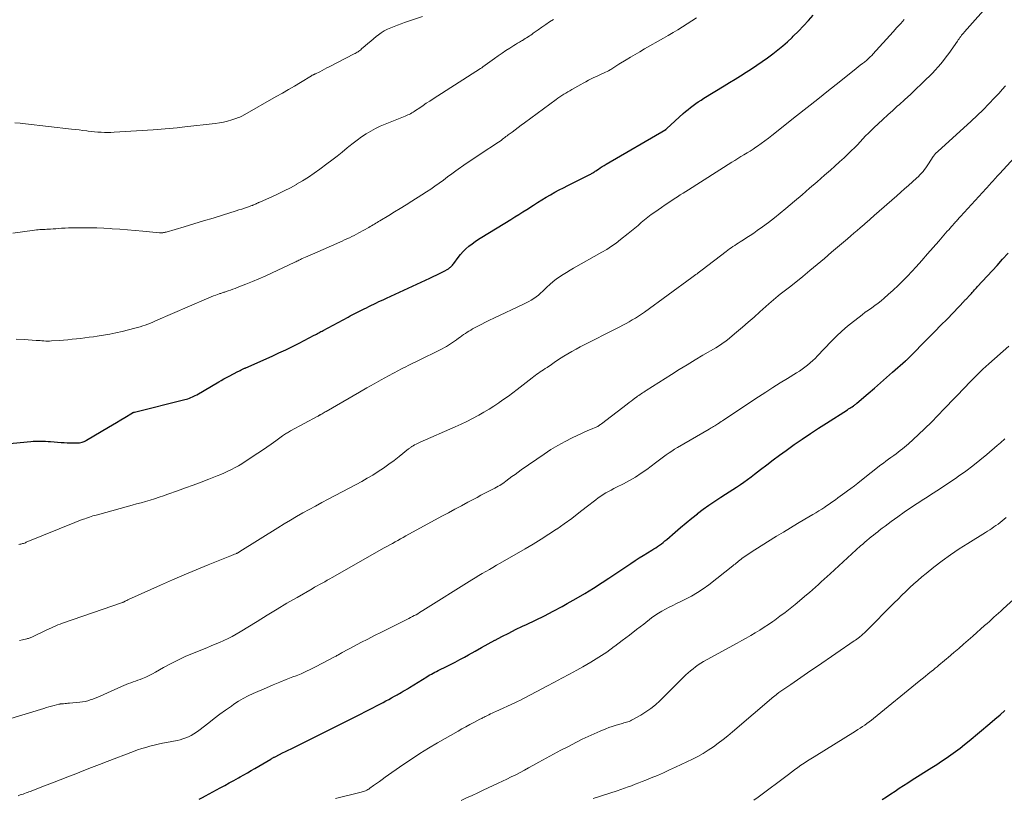
# Model space of a CAD drawing. Units: feet. Extents: x 1910000 to 1915038, y 515000 to 520004.
# Drawn here: x 1911279 to 1911470, y 516129 to 516280 of the extents above; entities that cross this region are included whole.
import ezdxf

# ---------------------------------------------------------------- set-up
doc = ezdxf.new("R2010")
doc.units = ezdxf.units.FT
doc.header["$LTSCALE"] = 100
doc.header["$MEASUREMENT"] = 0
doc.layers.add('CONTOUR INDEX', color=32, linetype='Continuous', lineweight=25)
doc.layers.add('CONTOUR INTERMEDIATE', color=40, linetype='Continuous', lineweight=15)

msp = doc.modelspace()

# ---------------------------------------------------------------- linework, layer by layer
at = {"layer": 'CONTOUR INDEX', "flags": 128}
for points, elevation in [([(1911272.17, 516196.97), (1911281.19, 516197.79), (1911281.67, 516197.83), (1911282.14, 516197.85), (1911282.62, 516197.87), (1911283.1, 516197.87), (1911283.58, 516197.85), (1911284.06, 516197.84), (1911284.54, 516197.81), (1911285.02, 516197.78), (1911287.07, 516197.62), (1911287.66, 516197.58), (1911288.26, 516197.55), (1911288.86, 516197.53), (1911289.46, 516197.52), (1911290.19, 516197.51), (1911290.42, 516197.52), (1911290.66, 516197.54), (1911290.89, 516197.59), (1911291.12, 516197.65), (1911291.34, 516197.72), (1911291.56, 516197.81), (1911291.77, 516197.92), (1911291.98, 516198.03), (1911296.26, 516200.57), (1911297.05, 516201.04), (1911297.84, 516201.51), (1911298.63, 516201.98), (1911299.42, 516202.45), (1911300.9, 516203.34), (1911300.94, 516203.37), (1911300.99, 516203.39), (1911301.04, 516203.41), (1911301.09, 516203.44), (1911301.14, 516203.45), (1911301.19, 516203.47), (1911301.24, 516203.49), (1911301.29, 516203.5), (1911311.07, 516205.92), (1911311.37, 516206), (1911311.67, 516206.09), (1911311.97, 516206.19), (1911312.26, 516206.31), (1911312.55, 516206.43), (1911312.84, 516206.57), (1911313.11, 516206.71), (1911313.39, 516206.86), (1911317.65, 516209.37), (1911318.15, 516209.66), (1911318.65, 516209.94), (1911319.16, 516210.22), (1911319.67, 516210.48), (1911321.35, 516211.35), (1911321.58, 516211.46), (1911321.81, 516211.58), (1911322.04, 516211.69), (1911322.27, 516211.8), (1911322.69, 516212), (1911322.72, 516212.01), (1911322.74, 516212.02), (1911322.76, 516212.02), (1911322.78, 516212.03), (1911322.87, 516212.07), (1911322.89, 516212.08), (1911322.91, 516212.09), (1911322.93, 516212.1), (1911322.95, 516212.11), (1911328, 516214.36), (1911329.34, 516214.97), (1911330.66, 516215.59), (1911331.98, 516216.24), (1911333.29, 516216.9), (1911336.18, 516218.4), (1911336.4, 516218.52), (1911336.62, 516218.63), (1911336.84, 516218.75), (1911337.06, 516218.87), (1911337.28, 516218.99), (1911337.49, 516219.11), (1911337.71, 516219.22), (1911337.93, 516219.34), (1911342.81, 516221.95), (1911343.19, 516222.15), (1911343.57, 516222.35), (1911343.95, 516222.55), (1911344.34, 516222.75), (1911344.72, 516222.94), (1911345.1, 516223.14), (1911345.49, 516223.33), (1911345.87, 516223.53), (1911346.33, 516223.76), (1911346.81, 516224), (1911347.3, 516224.23), (1911347.78, 516224.47), (1911348.27, 516224.7), (1911348.75, 516224.93), (1911349.24, 516225.15), (1911349.73, 516225.38), (1911350.22, 516225.61), (1911358.64, 516229.48), (1911359.3, 516229.8), (1911359.96, 516230.12), (1911360.61, 516230.46), (1911361.26, 516230.8), (1911362.23, 516231.33), (1911362.38, 516231.42), (1911362.53, 516231.53), (1911362.67, 516231.64), (1911362.8, 516231.77), (1911362.93, 516231.9), (1911363.05, 516232.04), (1911363.16, 516232.18), (1911363.27, 516232.33), (1911364.1, 516233.49), (1911364.57, 516234.09), (1911365.08, 516234.66), (1911365.63, 516235.19), (1911366.21, 516235.69), (1911366.83, 516236.15), (1911367.45, 516236.6), (1911368.09, 516237.03), (1911368.74, 516237.44), (1911374.35, 516240.89), (1911375.12, 516241.37), (1911375.89, 516241.86), (1911376.66, 516242.34), (1911377.43, 516242.83), (1911378.75, 516243.68), (1911379.56, 516244.19), (1911380.38, 516244.7), (1911381.21, 516245.19), (1911382.04, 516245.67), (1911382.87, 516246.15), (1911383.72, 516246.61), (1911384.57, 516247.05), (1911385.42, 516247.49), (1911389.69, 516249.62), (1911389.85, 516249.7), (1911390, 516249.78), (1911390.14, 516249.87), (1911390.29, 516249.96), (1911390.44, 516250.06), (1911390.58, 516250.15), (1911390.72, 516250.25), (1911390.87, 516250.34), (1911391.34, 516250.65), (1911391.71, 516250.9), (1911392.1, 516251.14), (1911392.48, 516251.38), (1911392.87, 516251.61), (1911404.41, 516258.36), (1911404.46, 516258.39), (1911404.51, 516258.43), (1911404.56, 516258.46), (1911404.61, 516258.5), (1911407.81, 516261.42), (1911408.27, 516261.84), (1911408.75, 516262.24), (1911409.23, 516262.63), (1911409.73, 516263.01), (1911410.23, 516263.37), (1911410.74, 516263.72), (1911411.27, 516264.06), (1911411.79, 516264.39), (1911415.75, 516266.8), (1911416.82, 516267.45), (1911417.89, 516268.11), (1911418.96, 516268.77), (1911420.03, 516269.44), (1911421.08, 516270.12), (1911422.13, 516270.81), (1911423.16, 516271.53), (1911424.18, 516272.27), (1911425.22, 516273.03), (1911426.19, 516273.78), (1911427.14, 516274.56), (1911428.05, 516275.38), (1911428.94, 516276.22), (1911429.18, 516276.46), (1911430.17, 516277.45), (1911431.15, 516278.46), (1911432.11, 516279.47), (1911433.06, 516280.5)], 1000), ([(1911313.86, 516128.38), (1911314.49, 516128.7), (1911315.12, 516129.03), (1911317.93, 516130.56), (1911318.82, 516131.04), (1911319.71, 516131.53), (1911320.59, 516132.02), (1911321.48, 516132.51), (1911321.8, 516132.69), (1911322.52, 516133.1), (1911323.24, 516133.51), (1911323.95, 516133.92), (1911324.67, 516134.34), (1911327.74, 516136.15), (1911327.85, 516136.21), (1911327.95, 516136.27), (1911328.06, 516136.33), (1911328.17, 516136.39), (1911328.27, 516136.45), (1911328.38, 516136.51), (1911328.49, 516136.57), (1911328.6, 516136.62), (1911329.48, 516137.07), (1911330.03, 516137.35), (1911330.59, 516137.62), (1911331.14, 516137.9), (1911331.69, 516138.17), (1911335.24, 516139.92), (1911337.56, 516141.07), (1911339.88, 516142.23), (1911342.2, 516143.4), (1911344.51, 516144.58), (1911349.03, 516146.89), (1911349.57, 516147.17), (1911350.11, 516147.46), (1911350.65, 516147.74), (1911351.19, 516148.03), (1911351.79, 516148.35), (1911352.03, 516148.48), (1911352.27, 516148.61), (1911352.5, 516148.75), (1911352.73, 516148.88), (1911353.07, 516149.08), (1911353.47, 516149.32), (1911353.87, 516149.57), (1911354.27, 516149.81), (1911354.67, 516150.05), (1911358.02, 516152.13), (1911358.33, 516152.32), (1911358.64, 516152.5), (1911358.95, 516152.67), (1911359.27, 516152.84), (1911359.58, 516153.01), (1911359.9, 516153.17), (1911360.22, 516153.33), (1911360.54, 516153.49), (1911361.74, 516154.07), (1911362.65, 516154.53), (1911363.56, 516154.99), (1911364.46, 516155.48), (1911365.35, 516155.97), (1911366.12, 516156.41), (1911367.4, 516157.12), (1911368.68, 516157.83), (1911369.97, 516158.53), (1911371.26, 516159.22), (1911371.3, 516159.25), (1911372.62, 516159.94), (1911373.95, 516160.62), (1911375.28, 516161.28), (1911376.63, 516161.93), (1911377.41, 516162.3), (1911379.15, 516163.14), (1911380.87, 516163.99), (1911382.58, 516164.88), (1911384.29, 516165.78), (1911385.32, 516166.34), (1911387.04, 516167.3), (1911388.73, 516168.29), (1911390.4, 516169.33), (1911392.05, 516170.4), (1911393.35, 516171.27), (1911394.33, 516171.93), (1911395.32, 516172.58), (1911396.3, 516173.24), (1911397.28, 516173.89), (1911397.67, 516174.15), (1911398.46, 516174.67), (1911399.26, 516175.19), (1911400.07, 516175.69), (1911400.87, 516176.19), (1911401.74, 516176.72), (1911402.11, 516176.95), (1911402.49, 516177.19), (1911402.85, 516177.44), (1911403.22, 516177.69), (1911403.58, 516177.95), (1911403.93, 516178.22), (1911404.27, 516178.5), (1911404.61, 516178.79), (1911406.23, 516180.18), (1911407.3, 516181.1), (1911408.37, 516182), (1911409.46, 516182.89), (1911410.56, 516183.77), (1911410.58, 516183.79), (1911411.68, 516184.64), (1911412.8, 516185.46), (1911413.95, 516186.24), (1911415.11, 516186.99), (1911416.01, 516187.55), (1911416.74, 516188.01), (1911417.46, 516188.47), (1911418.18, 516188.95), (1911418.9, 516189.43), (1911419.61, 516189.92), (1911420.31, 516190.42), (1911421, 516190.94), (1911421.68, 516191.46), (1911422.79, 516192.33), (1911424.02, 516193.29), (1911425.27, 516194.24), (1911426.53, 516195.16), (1911427.81, 516196.07), (1911429.38, 516197.18), (1911430.93, 516198.26), (1911432.49, 516199.32), (1911434.06, 516200.36), (1911435.64, 516201.38), (1911439.68, 516203.97), (1911439.91, 516204.12), (1911440.14, 516204.26), (1911440.37, 516204.4), (1911440.59, 516204.55), (1911440.87, 516204.72), (1911440.96, 516204.78), (1911441.05, 516204.83), (1911441.13, 516204.89), (1911441.22, 516204.95), (1911441.3, 516205.02), (1911441.38, 516205.08), (1911441.46, 516205.15), (1911441.54, 516205.21), (1911443.74, 516207.13), (1911444.91, 516208.16), (1911446.09, 516209.18), (1911447.26, 516210.21), (1911448.44, 516211.23), (1911450.97, 516213.44), (1911451.05, 516213.51), (1911451.12, 516213.57), (1911451.19, 516213.64), (1911451.26, 516213.71), (1911451.34, 516213.77), (1911451.41, 516213.84), (1911451.48, 516213.91), (1911451.55, 516213.98), (1911455.45, 516217.91), (1911456.65, 516219.12), (1911457.84, 516220.34), (1911459.03, 516221.56), (1911460.21, 516222.79), (1911462.32, 516225.01), (1911462.44, 516225.13), (1911462.56, 516225.26), (1911462.68, 516225.38), (1911462.8, 516225.51), (1911462.92, 516225.63), (1911463.04, 516225.76), (1911463.15, 516225.89), (1911463.27, 516226.02), (1911463.39, 516226.15), (1911463.57, 516226.34), (1911463.75, 516226.53), (1911463.92, 516226.73), (1911464.1, 516226.92), (1911464.15, 516226.97), (1911464.35, 516227.2), (1911464.55, 516227.42), (1911464.75, 516227.64), (1911464.95, 516227.85), (1911468.74, 516231.97), (1911469.81, 516233.15), (1911470.89, 516234.33)], 1020), ([(1911446.41, 516128.32), (1911447.25, 516128.86), (1911448.08, 516129.41), (1911448.92, 516129.96), (1911449.75, 516130.5), (1911450.59, 516131.05), (1911451.43, 516131.58), (1911452.27, 516132.12), (1911456.09, 516134.53), (1911457.03, 516135.13), (1911457.95, 516135.74), (1911458.87, 516136.36), (1911459.78, 516136.99), (1911460.68, 516137.63), (1911461.57, 516138.3), (1911462.44, 516138.98), (1911463.29, 516139.69), (1911467.34, 516143.1), (1911468.32, 516143.93), (1911469.3, 516144.77), (1911470.27, 516145.61)], 1040)]:
    msp.add_lwpolyline(points, dxfattribs=dict(at, elevation=elevation))
at = {"layer": 'CONTOUR INTERMEDIATE', "flags": 128}
for points, elevation in [([(1911278.98, 516159.18), (1911279.56, 516159.31), (1911280.41, 516159.5), (1911280.57, 516159.55), (1911280.73, 516159.59), (1911280.89, 516159.64), (1911281.05, 516159.7), (1911281.2, 516159.76), (1911281.36, 516159.82), (1911281.51, 516159.89), (1911281.66, 516159.96), (1911283.9, 516161.07), (1911284.32, 516161.27), (1911284.74, 516161.47), (1911285.17, 516161.66), (1911285.59, 516161.85), (1911286.02, 516162.03), (1911286.46, 516162.2), (1911286.89, 516162.36), (1911287.33, 516162.52), (1911298.97, 516166.56), (1911298.99, 516166.57), (1911299, 516166.57), (1911299.02, 516166.58), (1911299.03, 516166.59), (1911299.1, 516166.61), (1911299.11, 516166.62), (1911299.13, 516166.63), (1911299.14, 516166.63), (1911299.16, 516166.64), (1911299.47, 516166.8), (1911299.65, 516166.88), (1911299.82, 516166.96), (1911300, 516167.05), (1911300.17, 516167.13), (1911306.38, 516169.92), (1911308.67, 516170.94), (1911310.97, 516171.93), (1911313.28, 516172.9), (1911315.61, 516173.85), (1911319.79, 516175.52), (1911320.02, 516175.62), (1911320.26, 516175.71), (1911320.49, 516175.81), (1911320.73, 516175.91), (1911321, 516176.02), (1911321.1, 516176.06), (1911321.19, 516176.11), (1911321.29, 516176.15), (1911321.38, 516176.21), (1911321.47, 516176.26), (1911321.57, 516176.31), (1911321.66, 516176.37), (1911321.75, 516176.42), (1911329.16, 516181.06), (1911330.36, 516181.8), (1911331.56, 516182.52), (1911332.77, 516183.23), (1911334, 516183.92), (1911335.22, 516184.59), (1911336.46, 516185.27), (1911337.69, 516185.93), (1911338.93, 516186.59), (1911344.31, 516189.43), (1911345.41, 516190.03), (1911346.5, 516190.65), (1911347.57, 516191.29), (1911348.63, 516191.96), (1911349.67, 516192.65), (1911350.7, 516193.37), (1911351.7, 516194.12), (1911352.69, 516194.89), (1911354.52, 516196.37), (1911354.62, 516196.45), (1911354.73, 516196.53), (1911354.83, 516196.61), (1911354.94, 516196.69), (1911355.05, 516196.77), (1911355.16, 516196.84), (1911355.27, 516196.9), (1911355.38, 516196.97), (1911355.68, 516197.12), (1911355.95, 516197.26), (1911356.22, 516197.39), (1911356.49, 516197.52), (1911356.76, 516197.64), (1911363.57, 516200.66), (1911364.69, 516201.17), (1911365.8, 516201.7), (1911366.9, 516202.26), (1911367.99, 516202.82), (1911368.15, 516202.91), (1911369.14, 516203.47), (1911370.12, 516204.04), (1911371.08, 516204.66), (1911372.02, 516205.29), (1911372.12, 516205.36), (1911373, 516205.98), (1911373.87, 516206.61), (1911374.72, 516207.26), (1911375.58, 516207.91), (1911378.48, 516210.17), (1911378.79, 516210.4), (1911379.1, 516210.63), (1911379.42, 516210.86), (1911379.74, 516211.07), (1911380.06, 516211.29), (1911380.38, 516211.5), (1911380.71, 516211.72), (1911381.03, 516211.93), (1911381.42, 516212.18), (1911381.69, 516212.37), (1911381.97, 516212.55), (1911382.24, 516212.75), (1911382.51, 516212.94), (1911382.77, 516213.14), (1911383.05, 516213.33), (1911383.32, 516213.52), (1911383.6, 516213.7), (1911384.61, 516214.33), (1911385.4, 516214.81), (1911386.2, 516215.28), (1911387.01, 516215.72), (1911387.83, 516216.15), (1911395.48, 516220.05), (1911396.1, 516220.37), (1911396.71, 516220.7), (1911397.32, 516221.04), (1911397.93, 516221.38), (1911398.53, 516221.74), (1911399.12, 516222.11), (1911399.7, 516222.5), (1911400.27, 516222.9), (1911409.5, 516229.63), (1911409.75, 516229.81), (1911410, 516229.99), (1911410.25, 516230.18), (1911410.49, 516230.36), (1911410.74, 516230.55), (1911410.98, 516230.74), (1911411.23, 516230.92), (1911411.47, 516231.11), (1911416.14, 516234.66), (1911416.47, 516234.91), (1911416.8, 516235.15), (1911417.13, 516235.39), (1911417.47, 516235.63), (1911417.81, 516235.86), (1911418.15, 516236.09), (1911418.49, 516236.31), (1911418.84, 516236.53), (1911419.5, 516236.94), (1911420.17, 516237.37), (1911420.84, 516237.8), (1911421.5, 516238.25), (1911422.15, 516238.71), (1911423.21, 516239.46), (1911424.37, 516240.31), (1911425.52, 516241.18), (1911426.65, 516242.08), (1911427.76, 516243.01), (1911429.4, 516244.41), (1911430.87, 516245.68), (1911432.33, 516246.94), (1911433.8, 516248.21), (1911435.26, 516249.48), (1911436.38, 516250.45), (1911437.27, 516251.24), (1911438.16, 516252.05), (1911439.04, 516252.86), (1911439.9, 516253.69), (1911440.5, 516254.26), (1911441.06, 516254.81), (1911441.61, 516255.37), (1911442.15, 516255.94), (1911442.69, 516256.51), (1911443.22, 516257.09), (1911443.77, 516257.65), (1911444.33, 516258.21), (1911444.89, 516258.75), (1911445.62, 516259.44), (1911446.57, 516260.31), (1911447.51, 516261.18), (1911448.47, 516262.04), (1911449.43, 516262.9), (1911449.72, 516263.15), (1911450.82, 516264.14), (1911451.91, 516265.13), (1911452.99, 516266.15), (1911454.06, 516267.17), (1911455, 516268.09), (1911455.59, 516268.67), (1911456.17, 516269.27), (1911456.73, 516269.87), (1911457.29, 516270.48), (1911457.83, 516271.11), (1911458.36, 516271.75), (1911458.86, 516272.41), (1911459.34, 516273.08), (1911461.03, 516275.5), (1911461.19, 516275.73), (1911461.35, 516275.96), (1911461.51, 516276.18), (1911461.68, 516276.41), (1911461.85, 516276.63), (1911462.02, 516276.85), (1911462.2, 516277.06), (1911462.38, 516277.27), (1911467.67, 516283.16)], 1008), ([(1911277.67, 516238.23), (1911281.93, 516238.82), (1911282.26, 516238.86), (1911282.6, 516238.9), (1911282.93, 516238.92), (1911283.27, 516238.94), (1911283.6, 516238.95), (1911283.94, 516238.96), (1911284.28, 516238.98), (1911284.61, 516238.99), (1911285.01, 516239.01), (1911285.54, 516239.04), (1911286.07, 516239.08), (1911286.61, 516239.12), (1911287.14, 516239.16), (1911287.27, 516239.17), (1911287.87, 516239.22), (1911288.47, 516239.26), (1911289.08, 516239.27), (1911289.68, 516239.28), (1911291.23, 516239.28), (1911292.61, 516239.26), (1911293.99, 516239.23), (1911295.36, 516239.17), (1911296.74, 516239.1), (1911296.97, 516239.08), (1911298.47, 516238.98), (1911299.96, 516238.87), (1911301.45, 516238.74), (1911302.94, 516238.61), (1911306.14, 516238.31), (1911306.31, 516238.3), (1911306.47, 516238.29), (1911306.63, 516238.3), (1911306.8, 516238.31), (1911306.96, 516238.33), (1911307.12, 516238.35), (1911307.28, 516238.39), (1911307.44, 516238.43), (1911310.98, 516239.47), (1911312.84, 516240.03), (1911314.71, 516240.59), (1911316.57, 516241.16), (1911318.42, 516241.73), (1911321.05, 516242.55), (1911321.59, 516242.72), (1911322.13, 516242.9), (1911322.67, 516243.08), (1911323.21, 516243.27), (1911324.07, 516243.58), (1911324.18, 516243.62), (1911324.29, 516243.66), (1911324.4, 516243.7), (1911324.5, 516243.74), (1911324.61, 516243.79), (1911324.71, 516243.83), (1911324.82, 516243.88), (1911324.92, 516243.93), (1911325.02, 516243.97), (1911325.11, 516244.02), (1911325.2, 516244.06), (1911325.29, 516244.1), (1911325.38, 516244.14), (1911325.47, 516244.18), (1911325.56, 516244.21), (1911325.65, 516244.25), (1911325.74, 516244.29), (1911327.99, 516245.28), (1911329.19, 516245.84), (1911330.38, 516246.42), (1911331.56, 516247.03), (1911332.72, 516247.67), (1911332.76, 516247.7), (1911333.93, 516248.39), (1911335.07, 516249.11), (1911336.19, 516249.87), (1911337.29, 516250.65), (1911338.64, 516251.65), (1911339.64, 516252.41), (1911340.63, 516253.17), (1911341.61, 516253.96), (1911342.58, 516254.75), (1911342.9, 516255.02), (1911343.72, 516255.67), (1911344.55, 516256.3), (1911345.4, 516256.91), (1911346.27, 516257.49), (1911347.17, 516258.03), (1911348.08, 516258.53), (1911349.02, 516258.98), (1911349.98, 516259.4), (1911353.84, 516260.93), (1911354.11, 516261.04), (1911354.37, 516261.16), (1911354.62, 516261.28), (1911354.88, 516261.41), (1911355.13, 516261.55), (1911355.37, 516261.7), (1911355.61, 516261.85), (1911355.85, 516262.01), (1911356.66, 516262.56), (1911357.31, 516263), (1911357.95, 516263.43), (1911358.6, 516263.86), (1911359.25, 516264.28), (1911368.48, 516270.19), (1911368.59, 516270.26), (1911368.7, 516270.33), (1911368.81, 516270.4), (1911368.91, 516270.48), (1911371.18, 516272.12), (1911371.91, 516272.64), (1911372.65, 516273.15), (1911373.39, 516273.64), (1911374.14, 516274.13), (1911374.91, 516274.62), (1911375.28, 516274.85), (1911375.65, 516275.08), (1911376.03, 516275.3), (1911376.41, 516275.52), (1911376.62, 516275.64), (1911376.89, 516275.8), (1911377.16, 516275.97), (1911377.42, 516276.14), (1911377.69, 516276.31), (1911377.95, 516276.49), (1911378.21, 516276.67), (1911378.47, 516276.85), (1911378.72, 516277.03), (1911379.67, 516277.71), (1911380.4, 516278.22), (1911381.14, 516278.73), (1911381.88, 516279.22), (1911382.64, 516279.71)], 992), ([(1911278.09, 516259.66), (1911279.14, 516259.55), (1911280.18, 516259.43), (1911289.05, 516258.43), (1911289.8, 516258.34), (1911290.56, 516258.25), (1911291.31, 516258.16), (1911292.06, 516258.07), (1911292.31, 516258.04), (1911292.94, 516257.96), (1911293.57, 516257.9), (1911294.2, 516257.84), (1911294.83, 516257.8), (1911295.47, 516257.77), (1911296.1, 516257.76), (1911296.74, 516257.77), (1911297.37, 516257.8), (1911304.93, 516258.29), (1911306.48, 516258.4), (1911308.02, 516258.53), (1911309.56, 516258.67), (1911311.1, 516258.83), (1911316.98, 516259.48), (1911317.8, 516259.6), (1911318.6, 516259.75), (1911319.39, 516259.96), (1911320.18, 516260.2), (1911321.19, 516260.54), (1911321.46, 516260.64), (1911321.73, 516260.75), (1911321.98, 516260.88), (1911322.24, 516261.01), (1911328.83, 516264.73), (1911330.01, 516265.4), (1911331.18, 516266.08), (1911332.34, 516266.77), (1911333.5, 516267.46), (1911335.65, 516268.77), (1911335.73, 516268.82), (1911335.81, 516268.86), (1911335.89, 516268.9), (1911335.97, 516268.94), (1911336.04, 516268.97), (1911336.09, 516268.99), (1911336.14, 516269.01), (1911336.18, 516269.03), (1911336.23, 516269.05), (1911336.28, 516269.07), (1911336.32, 516269.09), (1911336.37, 516269.12), (1911336.42, 516269.14), (1911337.25, 516269.56), (1911337.71, 516269.8), (1911338.18, 516270.04), (1911338.64, 516270.28), (1911339.1, 516270.51), (1911343.93, 516273), (1911344.13, 516273.1), (1911344.32, 516273.21), (1911344.5, 516273.32), (1911344.69, 516273.43), (1911344.87, 516273.55), (1911345.05, 516273.68), (1911345.22, 516273.82), (1911345.39, 516273.96), (1911346.1, 516274.59), (1911346.62, 516275.05), (1911347.15, 516275.5), (1911347.69, 516275.94), (1911348.24, 516276.37), (1911348.64, 516276.68), (1911349.21, 516277.09), (1911349.8, 516277.47), (1911350.42, 516277.79), (1911351.06, 516278.09), (1911351.71, 516278.35), (1911352.37, 516278.61), (1911353.04, 516278.85), (1911353.7, 516279.08), (1911357.23, 516280.25)], 988), ([(1911278.35, 516217.65), (1911279.89, 516217.58), (1911282.23, 516217.42), (1911282.6, 516217.4), (1911282.97, 516217.37), (1911283.34, 516217.34), (1911283.7, 516217.31), (1911284.07, 516217.29), (1911284.44, 516217.28), (1911284.8, 516217.29), (1911285.17, 516217.31), (1911286.7, 516217.41), (1911287.53, 516217.47), (1911288.36, 516217.54), (1911289.19, 516217.62), (1911290.02, 516217.71), (1911290.85, 516217.81), (1911291.67, 516217.91), (1911292.5, 516218.02), (1911293.33, 516218.13), (1911294.09, 516218.24), (1911295.3, 516218.43), (1911296.5, 516218.64), (1911297.7, 516218.89), (1911298.89, 516219.17), (1911301.37, 516219.78), (1911301.88, 516219.91), (1911302.39, 516220.06), (1911302.9, 516220.22), (1911303.4, 516220.4), (1911303.9, 516220.58), (1911304.4, 516220.77), (1911304.89, 516220.97), (1911305.38, 516221.18), (1911315.29, 516225.51), (1911315.74, 516225.7), (1911316.2, 516225.88), (1911316.65, 516226.05), (1911317.11, 516226.22), (1911317.73, 516226.44), (1911317.88, 516226.49), (1911318.04, 516226.54), (1911318.19, 516226.59), (1911318.35, 516226.64), (1911318.5, 516226.69), (1911318.65, 516226.74), (1911318.81, 516226.8), (1911318.96, 516226.85), (1911319.52, 516227.04), (1911319.96, 516227.19), (1911320.39, 516227.34), (1911320.82, 516227.5), (1911321.25, 516227.67), (1911322.94, 516228.32), (1911324.2, 516228.82), (1911325.45, 516229.35), (1911326.69, 516229.9), (1911327.93, 516230.46), (1911332.41, 516232.59), (1911332.6, 516232.68), (1911332.79, 516232.77), (1911332.99, 516232.86), (1911333.18, 516232.96), (1911333.26, 516232.99), (1911333.41, 516233.07), (1911333.56, 516233.14), (1911333.72, 516233.21), (1911333.87, 516233.28), (1911334.48, 516233.55), (1911334.94, 516233.76), (1911335.4, 516233.96), (1911335.86, 516234.17), (1911336.32, 516234.37), (1911341.14, 516236.49), (1911341.61, 516236.7), (1911342.08, 516236.91), (1911342.54, 516237.12), (1911343.01, 516237.33), (1911343.48, 516237.55), (1911343.94, 516237.78), (1911344.39, 516238.01), (1911344.84, 516238.26), (1911346.8, 516239.35), (1911347.07, 516239.5), (1911347.34, 516239.66), (1911347.61, 516239.82), (1911347.88, 516239.99), (1911348.14, 516240.15), (1911348.4, 516240.32), (1911348.67, 516240.48), (1911348.94, 516240.64), (1911350.66, 516241.68), (1911351.78, 516242.36), (1911352.9, 516243.04), (1911354.02, 516243.74), (1911355.13, 516244.43), (1911357.11, 516245.68), (1911357.96, 516246.22), (1911358.8, 516246.78), (1911359.62, 516247.35), (1911360.45, 516247.94), (1911361.26, 516248.53), (1911362.08, 516249.13), (1911362.89, 516249.72), (1911363.71, 516250.32), (1911364.16, 516250.65), (1911365.21, 516251.41), (1911366.27, 516252.15), (1911367.34, 516252.87), (1911368.42, 516253.58), (1911371.96, 516255.88), (1911372.06, 516255.95), (1911372.16, 516256.01), (1911372.26, 516256.08), (1911372.36, 516256.15), (1911372.45, 516256.23), (1911372.55, 516256.3), (1911372.65, 516256.37), (1911372.74, 516256.45), (1911372.98, 516256.64), (1911373.19, 516256.8), (1911373.41, 516256.97), (1911373.63, 516257.13), (1911373.85, 516257.3), (1911374.6, 516257.85), (1911375.19, 516258.29), (1911375.79, 516258.73), (1911376.39, 516259.17), (1911376.98, 516259.61), (1911383.13, 516264.14), (1911383.5, 516264.41), (1911383.88, 516264.67), (1911384.26, 516264.92), (1911384.65, 516265.17), (1911385.04, 516265.41), (1911385.43, 516265.64), (1911385.83, 516265.87), (1911386.22, 516266.1), (1911387.92, 516267.05), (1911388.42, 516267.33), (1911388.92, 516267.61), (1911389.43, 516267.88), (1911389.94, 516268.14), (1911390.46, 516268.4), (1911390.97, 516268.65), (1911391.49, 516268.89), (1911392.01, 516269.13), (1911392.47, 516269.33), (1911392.76, 516269.47), (1911393.05, 516269.61), (1911393.33, 516269.75), (1911393.61, 516269.91), (1911393.77, 516270), (1911393.97, 516270.12), (1911394.17, 516270.24), (1911394.36, 516270.36), (1911394.55, 516270.49), (1911394.74, 516270.62), (1911394.94, 516270.75), (1911395.13, 516270.87), (1911395.33, 516270.99), (1911396.72, 516271.84), (1911397.61, 516272.37), (1911398.51, 516272.91), (1911399.41, 516273.44), (1911400.32, 516273.96), (1911403.96, 516276.04), (1911404.89, 516276.58), (1911405.83, 516277.13), (1911406.75, 516277.68), (1911407.68, 516278.24), (1911408.59, 516278.82), (1911409.5, 516279.4), (1911410.41, 516279.99)], 996), ([(1911278.85, 516177.81), (1911279.04, 516177.84), (1911279.23, 516177.88), (1911279.41, 516177.93), (1911279.59, 516177.98), (1911279.77, 516178.03), (1911279.95, 516178.09), (1911280.13, 516178.16), (1911280.31, 516178.23), (1911289.7, 516182.07), (1911290.19, 516182.26), (1911290.68, 516182.45), (1911291.17, 516182.63), (1911291.67, 516182.81), (1911291.96, 516182.91), (1911292.6, 516183.13), (1911293.25, 516183.34), (1911293.9, 516183.53), (1911294.56, 516183.72), (1911300.84, 516185.42), (1911301.71, 516185.67), (1911302.59, 516185.91), (1911303.47, 516186.17), (1911304.34, 516186.42), (1911305.21, 516186.69), (1911306.08, 516186.97), (1911306.94, 516187.26), (1911307.8, 516187.56), (1911309.65, 516188.23), (1911311.18, 516188.79), (1911312.7, 516189.35), (1911314.22, 516189.93), (1911315.74, 516190.51), (1911317.33, 516191.13), (1911318.04, 516191.42), (1911318.75, 516191.72), (1911319.45, 516192.04), (1911320.14, 516192.37), (1911320.83, 516192.73), (1911321.5, 516193.1), (1911322.16, 516193.49), (1911322.81, 516193.9), (1911325.26, 516195.51), (1911326.14, 516196.09), (1911327, 516196.68), (1911327.86, 516197.29), (1911328.71, 516197.9), (1911330.03, 516198.87), (1911330.22, 516199), (1911330.41, 516199.13), (1911330.6, 516199.26), (1911330.79, 516199.38), (1911330.98, 516199.5), (1911331.17, 516199.62), (1911331.37, 516199.73), (1911331.57, 516199.84), (1911336.87, 516202.7), (1911336.94, 516202.74), (1911337.01, 516202.78), (1911337.09, 516202.82), (1911337.16, 516202.86), (1911337.23, 516202.9), (1911337.31, 516202.94), (1911337.38, 516202.98), (1911337.45, 516203.02), (1911337.71, 516203.17), (1911337.91, 516203.29), (1911338.11, 516203.41), (1911338.32, 516203.53), (1911338.52, 516203.64), (1911344.99, 516207.38), (1911346.39, 516208.18), (1911347.8, 516208.97), (1911349.21, 516209.75), (1911350.63, 516210.53), (1911352.53, 516211.55), (1911353, 516211.8), (1911353.49, 516212.06), (1911353.97, 516212.31), (1911354.45, 516212.55), (1911354.94, 516212.79), (1911355.43, 516213.03), (1911355.91, 516213.27), (1911356.4, 516213.51), (1911360.61, 516215.58), (1911361.03, 516215.79), (1911361.45, 516216.01), (1911361.86, 516216.24), (1911362.26, 516216.48), (1911362.66, 516216.73), (1911363.06, 516216.99), (1911363.44, 516217.26), (1911363.82, 516217.54), (1911364.2, 516217.82), (1911364.53, 516218.07), (1911364.86, 516218.31), (1911365.19, 516218.55), (1911365.53, 516218.78), (1911365.87, 516219.01), (1911366.22, 516219.22), (1911366.57, 516219.43), (1911366.93, 516219.63), (1911367.81, 516220.09), (1911368.61, 516220.51), (1911369.42, 516220.92), (1911370.23, 516221.32), (1911371.05, 516221.71), (1911376.82, 516224.42), (1911377.33, 516224.67), (1911377.83, 516224.93), (1911378.32, 516225.22), (1911378.8, 516225.52), (1911379.26, 516225.85), (1911379.71, 516226.19), (1911380.14, 516226.56), (1911380.56, 516226.95), (1911381.36, 516227.75), (1911381.94, 516228.29), (1911382.54, 516228.81), (1911383.17, 516229.3), (1911383.82, 516229.76), (1911384.49, 516230.2), (1911385.16, 516230.62), (1911385.85, 516231.03), (1911386.54, 516231.43), (1911392.02, 516234.52), (1911392.96, 516235.08), (1911393.88, 516235.67), (1911394.77, 516236.3), (1911395.64, 516236.97), (1911397.11, 516238.14), (1911397.76, 516238.66), (1911398.4, 516239.19), (1911399.04, 516239.73), (1911399.67, 516240.27), (1911400.31, 516240.8), (1911400.96, 516241.33), (1911401.62, 516241.83), (1911402.3, 516242.31), (1911403.62, 516243.23), (1911404.3, 516243.7), (1911404.99, 516244.17), (1911405.69, 516244.62), (1911406.39, 516245.07), (1911406.71, 516245.28), (1911407.25, 516245.63), (1911407.79, 516245.97), (1911408.33, 516246.31), (1911408.86, 516246.65), (1911417.27, 516251.99), (1911417.85, 516252.35), (1911418.44, 516252.72), (1911419.02, 516253.07), (1911419.61, 516253.43), (1911420.2, 516253.79), (1911420.78, 516254.15), (1911421.36, 516254.53), (1911421.93, 516254.92), (1911422.23, 516255.12), (1911422.94, 516255.63), (1911423.65, 516256.14), (1911424.35, 516256.66), (1911425.03, 516257.2), (1911429.78, 516260.97), (1911431.84, 516262.61), (1911433.91, 516264.25), (1911435.98, 516265.89), (1911438.05, 516267.53), (1911441.41, 516270.17), (1911441.8, 516270.49), (1911442.19, 516270.8), (1911442.58, 516271.12), (1911442.97, 516271.43), (1911443.43, 516271.81), (1911443.59, 516271.94), (1911443.74, 516272.08), (1911443.89, 516272.22), (1911444.04, 516272.36), (1911444.18, 516272.5), (1911444.33, 516272.65), (1911444.47, 516272.79), (1911444.6, 516272.94), (1911448.59, 516277.31), (1911449.3, 516278.1), (1911450.02, 516278.89), (1911450.73, 516279.68)], 1004), ([(1911272.35, 516142.55), (1911283.7, 516146.01), (1911284.2, 516146.16), (1911284.7, 516146.3), (1911285.21, 516146.44), (1911285.71, 516146.57), (1911286.61, 516146.8), (1911286.67, 516146.81), (1911286.73, 516146.82), (1911286.79, 516146.84), (1911286.85, 516146.85), (1911286.9, 516146.86), (1911286.96, 516146.87), (1911287.02, 516146.87), (1911287.08, 516146.88), (1911287.54, 516146.91), (1911287.82, 516146.94), (1911288.11, 516146.96), (1911288.39, 516146.99), (1911288.68, 516147.02), (1911290.71, 516147.21), (1911291.22, 516147.28), (1911291.73, 516147.37), (1911292.23, 516147.49), (1911292.73, 516147.64), (1911293.22, 516147.81), (1911293.7, 516148), (1911294.18, 516148.19), (1911294.66, 516148.4), (1911298.77, 516150.28), (1911299.22, 516150.47), (1911299.67, 516150.65), (1911300.13, 516150.82), (1911300.59, 516150.97), (1911301.06, 516151.13), (1911301.52, 516151.29), (1911301.98, 516151.46), (1911302.43, 516151.64), (1911302.85, 516151.81), (1911303.5, 516152.09), (1911304.15, 516152.39), (1911304.78, 516152.71), (1911305.41, 516153.06), (1911306.91, 516153.92), (1911308.29, 516154.67), (1911309.7, 516155.39), (1911311.13, 516156.05), (1911312.58, 516156.66), (1911315.32, 516157.77), (1911316.16, 516158.11), (1911316.99, 516158.45), (1911317.83, 516158.81), (1911318.65, 516159.17), (1911319.47, 516159.55), (1911320.28, 516159.95), (1911321.07, 516160.39), (1911321.84, 516160.85), (1911325.12, 516162.89), (1911327.04, 516164.07), (1911328.97, 516165.24), (1911330.9, 516166.39), (1911332.85, 516167.52), (1911335.77, 516169.22), (1911336.26, 516169.5), (1911336.75, 516169.77), (1911337.24, 516170.05), (1911337.73, 516170.32), (1911338.22, 516170.59), (1911338.72, 516170.86), (1911339.21, 516171.14), (1911339.7, 516171.41), (1911349.79, 516177.14), (1911350.31, 516177.43), (1911350.84, 516177.72), (1911351.36, 516178.02), (1911351.88, 516178.31), (1911352.41, 516178.6), (1911352.93, 516178.89), (1911353.46, 516179.18), (1911353.98, 516179.47), (1911360.98, 516183.29), (1911362.24, 516183.97), (1911363.5, 516184.65), (1911364.76, 516185.33), (1911366.02, 516186.01), (1911367.04, 516186.55), (1911367.8, 516186.95), (1911368.55, 516187.35), (1911369.31, 516187.74), (1911370.07, 516188.13), (1911370.97, 516188.59), (1911371.28, 516188.75), (1911371.59, 516188.92), (1911371.89, 516189.1), (1911372.2, 516189.28), (1911372.49, 516189.46), (1911372.79, 516189.66), (1911373.08, 516189.86), (1911373.36, 516190.07), (1911373.98, 516190.53), (1911374.58, 516190.98), (1911375.18, 516191.41), (1911375.78, 516191.84), (1911376.38, 516192.27), (1911380.81, 516195.35), (1911382.13, 516196.22), (1911383.48, 516197.04), (1911384.87, 516197.8), (1911386.29, 516198.52), (1911388.23, 516199.43), (1911388.69, 516199.65), (1911389.16, 516199.86), (1911389.64, 516200.06), (1911390.11, 516200.25), (1911390.75, 516200.5), (1911390.9, 516200.57), (1911391.06, 516200.64), (1911391.21, 516200.72), (1911391.36, 516200.81), (1911391.5, 516200.9), (1911391.64, 516201), (1911391.78, 516201.1), (1911391.92, 516201.2), (1911396.93, 516205.04), (1911397.31, 516205.33), (1911397.68, 516205.61), (1911398.06, 516205.9), (1911398.44, 516206.18), (1911398.74, 516206.4), (1911398.97, 516206.57), (1911399.21, 516206.74), (1911399.44, 516206.9), (1911399.68, 516207.07), (1911399.92, 516207.23), (1911400.15, 516207.39), (1911400.4, 516207.55), (1911400.64, 516207.71), (1911405.54, 516210.8), (1911407.05, 516211.75), (1911408.58, 516212.68), (1911410.11, 516213.61), (1911411.65, 516214.52), (1911414.15, 516215.99), (1911414.45, 516216.17), (1911414.74, 516216.35), (1911415.03, 516216.53), (1911415.31, 516216.72), (1911415.59, 516216.91), (1911415.87, 516217.12), (1911416.14, 516217.33), (1911416.4, 516217.54), (1911418.16, 516219.03), (1911419.3, 516219.99), (1911420.44, 516220.97), (1911421.56, 516221.95), (1911422.68, 516222.94), (1911424.44, 516224.51), (1911424.88, 516224.9), (1911425.33, 516225.28), (1911425.78, 516225.66), (1911426.23, 516226.03), (1911426.65, 516226.36), (1911426.9, 516226.56), (1911427.15, 516226.76), (1911427.41, 516226.95), (1911427.66, 516227.15), (1911427.92, 516227.34), (1911428.17, 516227.54), (1911428.42, 516227.74), (1911428.67, 516227.94), (1911431.01, 516229.84), (1911432.42, 516231), (1911433.83, 516232.16), (1911435.23, 516233.33), (1911436.62, 516234.51), (1911439.72, 516237.15), (1911440.34, 516237.68), (1911440.96, 516238.21), (1911441.57, 516238.74), (1911442.19, 516239.27), (1911442.94, 516239.92), (1911443.18, 516240.13), (1911443.42, 516240.34), (1911443.67, 516240.56), (1911443.91, 516240.77), (1911444.15, 516240.99), (1911444.39, 516241.21), (1911444.63, 516241.42), (1911444.88, 516241.64), (1911449.27, 516245.49), (1911450.02, 516246.16), (1911450.78, 516246.83), (1911451.54, 516247.5), (1911452.29, 516248.18), (1911453.12, 516248.92), (1911453.45, 516249.23), (1911453.77, 516249.55), (1911454.08, 516249.88), (1911454.37, 516250.22), (1911454.66, 516250.57), (1911454.93, 516250.93), (1911455.19, 516251.3), (1911455.44, 516251.68), (1911456.34, 516253.07), (1911456.43, 516253.21), (1911456.53, 516253.34), (1911456.63, 516253.48), (1911456.74, 516253.6), (1911456.86, 516253.73), (1911456.97, 516253.85), (1911457.1, 516253.97), (1911457.22, 516254.08), (1911463.69, 516259.96), (1911464.86, 516261.05), (1911466, 516262.16), (1911467.12, 516263.3), (1911468.22, 516264.46), (1911469.11, 516265.42), (1911469.74, 516266.13), (1911470.36, 516266.84)], 1012), ([(1911278.72, 516129.05), (1911279.14, 516129.2), (1911279.42, 516129.3), (1911279.7, 516129.39), (1911279.98, 516129.49), (1911280.26, 516129.59), (1911280.54, 516129.69), (1911280.82, 516129.79), (1911281.1, 516129.89), (1911281.37, 516130), (1911283.86, 516130.95), (1911285.37, 516131.54), (1911286.89, 516132.13), (1911288.4, 516132.72), (1911289.92, 516133.32), (1911289.93, 516133.33), (1911291.45, 516133.92), (1911292.98, 516134.52), (1911294.5, 516135.11), (1911296.03, 516135.7), (1911301.13, 516137.64), (1911301.91, 516137.93), (1911302.7, 516138.19), (1911303.49, 516138.43), (1911304.29, 516138.66), (1911305.1, 516138.86), (1911305.91, 516139.05), (1911306.72, 516139.23), (1911307.54, 516139.39), (1911309.57, 516139.79), (1911310.14, 516139.92), (1911310.71, 516140.08), (1911311.26, 516140.28), (1911311.8, 516140.5), (1911312.33, 516140.77), (1911312.84, 516141.05), (1911313.33, 516141.38), (1911313.81, 516141.72), (1911315.71, 516143.22), (1911316.79, 516144.06), (1911317.89, 516144.88), (1911319, 516145.68), (1911320.12, 516146.46), (1911320.61, 516146.8), (1911321.51, 516147.38), (1911322.42, 516147.92), (1911323.37, 516148.41), (1911324.33, 516148.87), (1911326.95, 516150.02), (1911328.22, 516150.56), (1911329.49, 516151.09), (1911330.76, 516151.61), (1911332.05, 516152.11), (1911332.67, 516152.35), (1911333.64, 516152.74), (1911334.59, 516153.15), (1911335.53, 516153.6), (1911336.46, 516154.06), (1911340.27, 516156.06), (1911340.44, 516156.16), (1911340.61, 516156.25), (1911340.78, 516156.34), (1911340.94, 516156.44), (1911341.11, 516156.54), (1911341.28, 516156.63), (1911341.45, 516156.73), (1911341.62, 516156.82), (1911343.93, 516158.05), (1911345.25, 516158.76), (1911346.58, 516159.45), (1911347.92, 516160.14), (1911349.26, 516160.81), (1911354.55, 516163.45), (1911354.9, 516163.63), (1911355.25, 516163.81), (1911355.6, 516164), (1911355.95, 516164.19), (1911356.29, 516164.38), (1911356.63, 516164.58), (1911356.97, 516164.78), (1911357.3, 516164.99), (1911366.78, 516170.93), (1911367.46, 516171.35), (1911368.14, 516171.76), (1911368.82, 516172.17), (1911369.51, 516172.57), (1911370.2, 516172.97), (1911370.89, 516173.37), (1911371.57, 516173.77), (1911372.27, 516174.16), (1911377.16, 516176.96), (1911378.71, 516177.88), (1911380.24, 516178.81), (1911381.75, 516179.79), (1911383.24, 516180.79), (1911383.27, 516180.81), (1911384.73, 516181.83), (1911386.17, 516182.87), (1911387.58, 516183.94), (1911388.99, 516185.03), (1911390.85, 516186.5), (1911391.32, 516186.86), (1911391.8, 516187.2), (1911392.29, 516187.51), (1911392.8, 516187.81), (1911393.32, 516188.1), (1911393.83, 516188.38), (1911394.36, 516188.65), (1911394.88, 516188.92), (1911396.22, 516189.59), (1911397.4, 516190.22), (1911398.55, 516190.89), (1911399.67, 516191.62), (1911400.76, 516192.39), (1911402.45, 516193.65), (1911402.97, 516194.04), (1911403.49, 516194.42), (1911404.01, 516194.81), (1911404.53, 516195.2), (1911405.06, 516195.57), (1911405.59, 516195.94), (1911406.14, 516196.28), (1911406.69, 516196.62), (1911412.84, 516200.18), (1911413.06, 516200.3), (1911413.27, 516200.43), (1911413.49, 516200.56), (1911413.7, 516200.68), (1911413.92, 516200.81), (1911414.13, 516200.95), (1911414.34, 516201.08), (1911414.55, 516201.22), (1911414.66, 516201.29), (1911414.92, 516201.47), (1911415.19, 516201.65), (1911415.45, 516201.82), (1911415.71, 516202), (1911422.42, 516206.43), (1911423.82, 516207.34), (1911425.23, 516208.25), (1911426.65, 516209.15), (1911428.07, 516210.03), (1911429.81, 516211.1), (1911430.36, 516211.45), (1911430.9, 516211.82), (1911431.43, 516212.21), (1911431.95, 516212.62), (1911432.45, 516213.04), (1911432.94, 516213.48), (1911433.41, 516213.93), (1911433.87, 516214.4), (1911436.52, 516217.2), (1911437.54, 516218.23), (1911438.6, 516219.23), (1911439.7, 516220.18), (1911440.84, 516221.1), (1911441.94, 516221.94), (1911442.55, 516222.4), (1911443.16, 516222.86), (1911443.78, 516223.3), (1911444.41, 516223.73), (1911445.03, 516224.18), (1911445.65, 516224.63), (1911446.24, 516225.11), (1911446.83, 516225.6), (1911447.62, 516226.29), (1911448.58, 516227.16), (1911449.52, 516228.04), (1911450.43, 516228.96), (1911451.32, 516229.89), (1911453, 516231.71), (1911454.12, 516232.94), (1911455.23, 516234.18), (1911456.34, 516235.42), (1911457.43, 516236.67), (1911459.07, 516238.58), (1911459.34, 516238.88), (1911459.61, 516239.19), (1911459.87, 516239.49), (1911460.14, 516239.8), (1911460.37, 516240.06), (1911460.52, 516240.23), (1911460.68, 516240.41), (1911460.84, 516240.58), (1911460.99, 516240.75), (1911461.15, 516240.93), (1911461.31, 516241.1), (1911461.47, 516241.27), (1911461.63, 516241.44), (1911467.3, 516247.66), (1911467.54, 516247.92), (1911467.77, 516248.18), (1911468.01, 516248.44), (1911468.24, 516248.7), (1911468.47, 516248.96), (1911468.71, 516249.22), (1911468.95, 516249.48), (1911469.18, 516249.74), (1911473.57, 516254.5)], 1016), ([(1911340.3, 516128.5), (1911345.29, 516129.73), (1911345.51, 516129.79), (1911345.73, 516129.86), (1911345.95, 516129.94), (1911346.17, 516130.03), (1911346.38, 516130.13), (1911346.58, 516130.24), (1911346.78, 516130.36), (1911346.97, 516130.49), (1911347.72, 516131.03), (1911348.28, 516131.43), (1911348.84, 516131.83), (1911349.4, 516132.23), (1911349.96, 516132.63), (1911353.4, 516135.05), (1911355.05, 516136.18), (1911356.71, 516137.27), (1911358.4, 516138.31), (1911360.12, 516139.32), (1911364.1, 516141.6), (1911364.86, 516142.02), (1911365.62, 516142.44), (1911366.39, 516142.85), (1911367.16, 516143.26), (1911368.36, 516143.88), (1911368.53, 516143.97), (1911368.7, 516144.06), (1911368.87, 516144.14), (1911369.04, 516144.24), (1911369.21, 516144.33), (1911369.38, 516144.41), (1911369.55, 516144.5), (1911369.72, 516144.59), (1911370.06, 516144.75), (1911370.4, 516144.92), (1911370.75, 516145.09), (1911371.09, 516145.25), (1911371.44, 516145.41), (1911375.1, 516147.08), (1911375.67, 516147.35), (1911376.23, 516147.62), (1911376.79, 516147.9), (1911377.35, 516148.19), (1911377.9, 516148.49), (1911378.45, 516148.78), (1911379.01, 516149.07), (1911379.56, 516149.36), (1911381.37, 516150.31), (1911382.83, 516151.08), (1911384.28, 516151.85), (1911385.73, 516152.63), (1911387.18, 516153.42), (1911388.31, 516154.05), (1911389.89, 516154.96), (1911391.45, 516155.92), (1911392.96, 516156.94), (1911394.44, 516158.01), (1911394.54, 516158.08), (1911395.95, 516159.15), (1911397.36, 516160.21), (1911398.76, 516161.29), (1911400.16, 516162.37), (1911401.68, 516163.55), (1911402.33, 516164.02), (1911402.99, 516164.47), (1911403.67, 516164.88), (1911404.37, 516165.27), (1911405.09, 516165.63), (1911405.8, 516165.99), (1911406.52, 516166.35), (1911407.24, 516166.7), (1911408.23, 516167.17), (1911409.42, 516167.79), (1911410.58, 516168.46), (1911411.7, 516169.2), (1911412.78, 516170), (1911417.42, 516173.64), (1911417.65, 516173.83), (1911417.88, 516174.01), (1911418.11, 516174.2), (1911418.34, 516174.4), (1911418.56, 516174.59), (1911418.79, 516174.77), (1911419.03, 516174.95), (1911419.27, 516175.13), (1911419.75, 516175.47), (1911420.24, 516175.81), (1911420.73, 516176.15), (1911421.22, 516176.47), (1911421.72, 516176.79), (1911425.93, 516179.4), (1911427.29, 516180.23), (1911428.65, 516181.06), (1911430.02, 516181.88), (1911431.39, 516182.69), (1911432.96, 516183.61), (1911433.55, 516183.96), (1911434.13, 516184.31), (1911434.7, 516184.68), (1911435.27, 516185.06), (1911435.44, 516185.17), (1911435.92, 516185.5), (1911436.4, 516185.82), (1911436.87, 516186.16), (1911437.34, 516186.49), (1911437.81, 516186.83), (1911438.27, 516187.17), (1911438.74, 516187.51), (1911439.21, 516187.85), (1911439.67, 516188.19), (1911440.36, 516188.7), (1911441.05, 516189.22), (1911441.73, 516189.74), (1911442.41, 516190.27), (1911446.2, 516193.24), (1911446.68, 516193.62), (1911447.16, 516193.98), (1911447.65, 516194.34), (1911448.14, 516194.69), (1911448.28, 516194.8), (1911448.71, 516195.1), (1911449.12, 516195.4), (1911449.54, 516195.71), (1911449.95, 516196.02), (1911450.36, 516196.34), (1911450.76, 516196.67), (1911451.15, 516197.01), (1911451.53, 516197.36), (1911453.4, 516199.09), (1911454.7, 516200.32), (1911455.98, 516201.56), (1911457.24, 516202.83), (1911458.49, 516204.11), (1911462.66, 516208.47), (1911463.2, 516209.04), (1911463.75, 516209.6), (1911464.3, 516210.17), (1911464.85, 516210.73), (1911465.4, 516211.28), (1911465.97, 516211.83), (1911466.54, 516212.37), (1911467.12, 516212.89), (1911470.99, 516216.32)], 1024), ([(1911364.69, 516128.1), (1911365.77, 516128.62), (1911366.84, 516129.13), (1911367.92, 516129.64), (1911369, 516130.15), (1911371.89, 516131.49), (1911372.75, 516131.89), (1911373.6, 516132.3), (1911374.45, 516132.71), (1911375.3, 516133.13), (1911376.14, 516133.57), (1911376.98, 516134), (1911377.81, 516134.45), (1911378.64, 516134.91), (1911379.81, 516135.57), (1911381.23, 516136.36), (1911382.65, 516137.13), (1911384.08, 516137.89), (1911385.52, 516138.63), (1911387.1, 516139.44), (1911388.23, 516140), (1911389.37, 516140.55), (1911390.52, 516141.07), (1911391.67, 516141.57), (1911392.79, 516142.04), (1911393.4, 516142.28), (1911394.01, 516142.51), (1911394.63, 516142.71), (1911395.26, 516142.9), (1911396, 516143.1), (1911396.26, 516143.17), (1911396.52, 516143.24), (1911396.78, 516143.32), (1911397.05, 516143.4), (1911397.3, 516143.48), (1911397.56, 516143.58), (1911397.8, 516143.69), (1911398.04, 516143.82), (1911399.59, 516144.7), (1911400.58, 516145.31), (1911401.52, 516145.98), (1911402.41, 516146.71), (1911403.27, 516147.5), (1911407.86, 516152.07), (1911408.3, 516152.5), (1911408.76, 516152.92), (1911409.23, 516153.32), (1911409.72, 516153.71), (1911410.21, 516154.08), (1911410.72, 516154.43), (1911411.24, 516154.76), (1911411.78, 516155.07), (1911418.29, 516158.67), (1911419.17, 516159.16), (1911420.06, 516159.66), (1911420.93, 516160.17), (1911421.81, 516160.68), (1911422.68, 516161.21), (1911423.53, 516161.75), (1911424.38, 516162.31), (1911425.21, 516162.89), (1911425.58, 516163.15), (1911426.58, 516163.88), (1911427.57, 516164.62), (1911428.55, 516165.39), (1911429.51, 516166.17), (1911431.72, 516168.01), (1911432.31, 516168.51), (1911432.89, 516169.01), (1911433.47, 516169.52), (1911434.05, 516170.03), (1911434.62, 516170.55), (1911435.19, 516171.07), (1911435.76, 516171.59), (1911436.33, 516172.11), (1911442.24, 516177.52), (1911442.65, 516177.89), (1911443.05, 516178.24), (1911443.47, 516178.59), (1911443.88, 516178.94), (1911444.3, 516179.28), (1911444.73, 516179.62), (1911445.15, 516179.96), (1911445.58, 516180.29), (1911445.85, 516180.51), (1911446.42, 516180.95), (1911446.99, 516181.38), (1911447.57, 516181.81), (1911448.15, 516182.24), (1911449.45, 516183.18), (1911450.7, 516184.07), (1911451.95, 516184.93), (1911453.22, 516185.77), (1911454.5, 516186.6), (1911454.85, 516186.82), (1911456.31, 516187.74), (1911457.76, 516188.69), (1911459.2, 516189.65), (1911460.63, 516190.62), (1911461.25, 516191.05), (1911462.66, 516192.05), (1911464.05, 516193.09), (1911465.41, 516194.16), (1911466.75, 516195.27), (1911468.78, 516197), (1911469.09, 516197.26), (1911469.39, 516197.52), (1911469.68, 516197.79), (1911469.98, 516198.06), (1911470.27, 516198.34)], 1028), ([(1911390.33, 516128.54), (1911395, 516130.03), (1911395.71, 516130.26), (1911396.41, 516130.5), (1911397.1, 516130.75), (1911397.8, 516131), (1911398.49, 516131.27), (1911399.18, 516131.53), (1911399.87, 516131.81), (1911400.55, 516132.08), (1911401.59, 516132.51), (1911402.79, 516133.01), (1911403.98, 516133.52), (1911405.16, 516134.06), (1911406.34, 516134.61), (1911409.59, 516136.15), (1911410.65, 516136.69), (1911411.68, 516137.26), (1911412.68, 516137.88), (1911413.66, 516138.54), (1911414.61, 516139.24), (1911415.56, 516139.96), (1911416.48, 516140.7), (1911417.39, 516141.45), (1911425.39, 516148.29), (1911425.51, 516148.4), (1911425.64, 516148.5), (1911425.76, 516148.6), (1911425.89, 516148.7), (1911425.9, 516148.71), (1911426.02, 516148.8), (1911426.14, 516148.89), (1911426.27, 516148.98), (1911426.39, 516149.06), (1911428.72, 516150.67), (1911430.01, 516151.56), (1911431.3, 516152.44), (1911432.59, 516153.33), (1911433.88, 516154.21), (1911441.02, 516159.09), (1911441.27, 516159.27), (1911441.52, 516159.45), (1911441.76, 516159.64), (1911442, 516159.83), (1911442.12, 516159.92), (1911442.41, 516160.17), (1911442.7, 516160.42), (1911442.98, 516160.68), (1911443.25, 516160.95), (1911448.76, 516166.46), (1911449.51, 516167.21), (1911450.26, 516167.95), (1911451.02, 516168.69), (1911451.79, 516169.43), (1911452.56, 516170.15), (1911453.35, 516170.85), (1911454.16, 516171.54), (1911454.98, 516172.2), (1911456.48, 516173.4), (1911458.09, 516174.62), (1911459.72, 516175.81), (1911461.39, 516176.94), (1911463.08, 516178.03), (1911466.47, 516180.15), (1911466.88, 516180.41), (1911467.3, 516180.67), (1911467.71, 516180.94), (1911468.12, 516181.21), (1911468.52, 516181.49), (1911468.92, 516181.78), (1911469.31, 516182.08), (1911469.69, 516182.39), (1911470.09, 516182.72), (1911470.47, 516183.05)], 1032), ([(1911421.55, 516128.18), (1911422.39, 516128.79), (1911428.23, 516133.19), (1911428.83, 516133.64), (1911429.44, 516134.09), (1911430.05, 516134.53), (1911430.67, 516134.97), (1911431.29, 516135.39), (1911431.92, 516135.82), (1911432.56, 516136.23), (1911433.2, 516136.63), (1911441.24, 516141.6), (1911441.7, 516141.88), (1911442.15, 516142.17), (1911442.6, 516142.47), (1911443.04, 516142.77), (1911443.48, 516143.09), (1911443.92, 516143.4), (1911444.35, 516143.73), (1911444.77, 516144.07), (1911453.62, 516151.26), (1911454.2, 516151.73), (1911454.78, 516152.2), (1911455.36, 516152.68), (1911455.93, 516153.15), (1911456.36, 516153.5), (1911456.72, 516153.8), (1911457.09, 516154.09), (1911457.45, 516154.39), (1911457.81, 516154.69), (1911458.17, 516155), (1911458.53, 516155.3), (1911458.89, 516155.6), (1911459.25, 516155.91), (1911460.37, 516156.87), (1911461.29, 516157.65), (1911462.2, 516158.45), (1911463.11, 516159.24), (1911464.02, 516160.04), (1911466.32, 516162.07), (1911466.78, 516162.47), (1911467.23, 516162.88), (1911467.68, 516163.28), (1911468.13, 516163.68), (1911468.57, 516164.09), (1911469.02, 516164.49), (1911469.47, 516164.9), (1911469.92, 516165.3), (1911473.37, 516168.43)], 1036)]:
    msp.add_lwpolyline(points, dxfattribs=dict(at, elevation=elevation))

doc.saveas('drawing.dxf')
